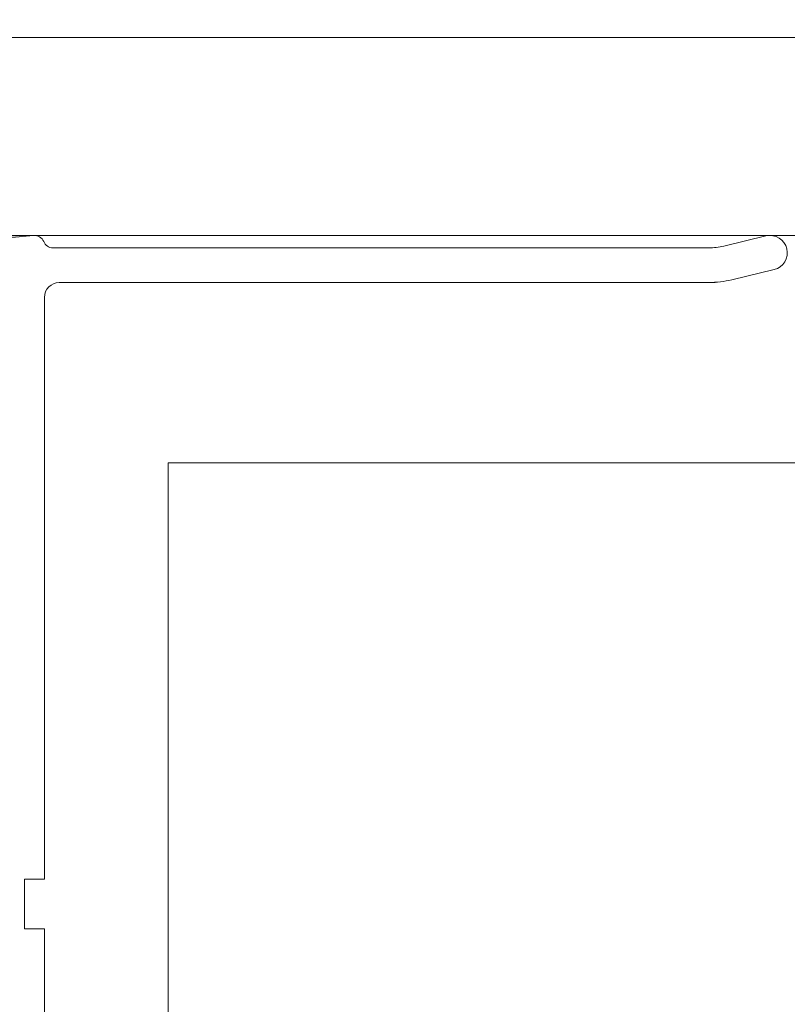
# Model space of a CAD drawing. Units: millimetres. Extents: x 1285 to 2484, y -2423 to -874.
# Drawn here: x 1383 to 1393, y -2278 to -2265 of the extents above; entities that cross this region are included whole.
import ezdxf

# ---------------------------------------------------------------- set-up
doc = ezdxf.new("R2010")
doc.units = ezdxf.units.MM
doc.header["$MEASUREMENT"] = 0
for name, color, linetype, lineweight in [('AM_0', 7, 'Continuous', 53), ('IN_VISTA', 7, 'Continuous', 0), ('Layer 1', 7, 'Continuous', 0)]:
    doc.layers.add(name, color=color, linetype=linetype, lineweight=lineweight)

msp = doc.modelspace()

# ---------------------------------------------------------------- hatches: boundary and pattern name
at = {"layer": 'IN_VISTA', "linetype": 'Continuous', "lineweight": 0, "extrusion": (0, 0, -1)}
msp.add_hatch(color=8, dxfattribs=at).paths.add_polyline_path([(-1382.9615, -2268.2071), (-1382.9615, -2268.2078, 0.0448753), (-1379.957, -2268.26, -0.4355588), (-1379.7495, -2268.453), (-1379.7495, -2269.2589), (-1378.1523, -2269.7168, -0.3345954), (-1377.6849, -2270.337), (-1377.6849, -2283.4964, -0.3345954), (-1378.1523, -2284.1166), (-1379.7495, -2284.5746), (-1379.7495, -2285.3804, -0.4355588), (-1379.957, -2285.5735, 0.0448753), (-1382.9615, -2285.6256), (-1382.9615, -2285.6264), (-1375.3624, -2285.6264), (-1375.3624, -2268.2071)])

# ---------------------------------------------------------------- linework, layer by layer
at = {"layer": 'AM_0', "linetype": 'Continuous', "lineweight": 0}
for p, q in [((1373.1688, -2265.6264, 0), (1635.6199, -2265.6264, 0)), ((1373.1688, -2268.2071, 0), (1635.6199, -2268.2071, 0)), ((1382.9615, -2268.2078, 0), (1382.9615, -2268.2071, 0)), ((1392.5032, -2268.2133, 0), (1391.9538, -2268.3452, 0)), ((1391.8041, -2268.3683, 0), (1383.2145, -2268.3683, 0)), ((1392.0592, -2268.7843, 0), (1392.6086, -2268.6524, 0)), ((1383.2978, -2268.82, 0), (1391.8406, -2268.82, 0)), ((1383.1043, -2276.5941, 0), (1383.1043, -2269.0135, 0)), ((1384.7172, -2271.1705, 0), (1384.7172, -2283.1803, 0)), ((1384.7172, -2271.1705, 0), (1624.0716, -2271.1705, 0)), ((1382.8462, -2276.5941, 0), (1383.1043, -2276.5941, 0)), ((1382.8462, -2277.2393, 0), (1382.8462, -2276.5941, 0)), ((1383.1043, -2277.2393, 0), (1382.8462, -2277.2393, 0)), ((1383.1043, -2284.8199, 0), (1383.1043, -2277.2393, 0))]:
    msp.add_line(p, q, dxfattribs=at)
for centre, radius, start, end in [((1381.1691, -2251.5297, 0), 16.7742, 265.85618, 276.13395), ((1382.9753, -2268.3361, 0), 0.129, 22.02431, 96.13395), ((1392.5559, -2268.4329, 0), 0.2258, 283.49885, 103.49869), ((1383.2145, -2268.2393, 0), 0.129, 202.02431, 270), ((1391.758, -2267.5296, 0), 0.8387, 270, 283.49882), ((1383.2978, -2269.0135, 0), 0.1935, 90, 180), ((1391.758, -2267.5296, 0), 1.2903, 270, 283.4988)]:
    msp.add_arc(centre, radius, start, end, dxfattribs=at)
at = {"layer": 'Layer 1', "linetype": 'Continuous', "lineweight": 0}
for points, knots in [([(1882.94, -2355.465), (1882.94, -2147.5636), (1882.94, -1770.7487), (1882.94, -1770.7487), (1882.94, -1770.7487), (1882.94, -1770.7487), (1311.3612, -1770.7487), (1311.3612, -1770.7487)], [0, 0, 0, 0, 0.32558, 0.32558, 0.32558, 0.66279, 1, 1, 1, 1]), ([(1330.606, -2355.465), (1330.606, -2159.4581), (1330.606, -1789.9969), (1330.606, -1789.9969), (1330.606, -1789.9969), (1330.606, -1789.9969), (1863.6952, -1789.9969), (1863.6952, -1789.9969)], [0, 0, 0, 0, 0.3287808, 0.3287808, 0.3287808, 0.6643904, 1, 1, 1, 1])]:
    msp.add_open_spline(points, degree=3, knots=knots, dxfattribs=at)

doc.saveas('drawing.dxf')
